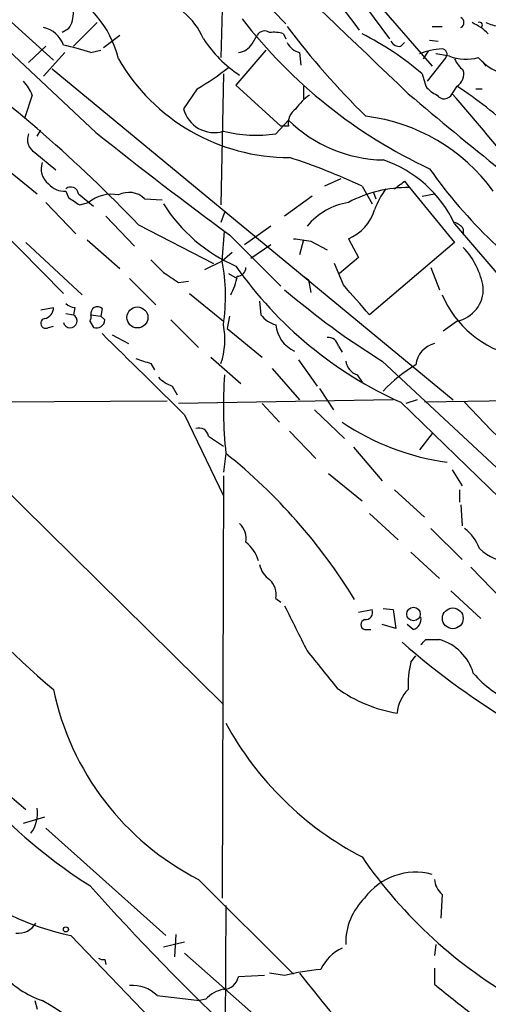
# Model space of a CAD drawing. Extents: x -162883 to 133513, y 0 to 163839.
# Drawn here: x 541 to 573, y 163713 to 163780 of the extents above; entities that cross this region are included whole.
import ezdxf

# ---------------------------------------------------------------- set-up
doc = ezdxf.new("R2010")
doc.units = 0
doc.header["$MEASUREMENT"] = 0
doc.layers.add('MAIN', color=5, linetype='CONTINUOUS')

msp = doc.modelspace()

# ---------------------------------------------------------------- linework, layer by layer
at = {"layer": 'MAIN'}
for p, q in [((534.2467, 163785.9441), (543.7293, 163777.3928)), ((554.736, 163784.7588), (559.4773, 163779.8481)), ((563.0333, 163784.3355), (569.3833, 163776.9695)), ((555.244, 163783.9121), (555.0747, 163777.5621)), ((535.94, 163782.4728), (546.608, 163772.4821)), ((563.7953, 163782.4728), (566.5047, 163778.8321)), ((544.7453, 163779.5095), (544.322, 163779.2555)), ((546.6927, 163779.9328), (545.084, 163778.3241)), ((569.3833, 163779.6788), (570.0607, 163779.6788)), ((547.116, 163778.2395), (548.2167, 163779.0861)), ((557.1913, 163778.4935), (557.53, 163779.0861)), ((559.308, 163779.1708), (559.4773, 163778.8321)), ((569.214, 163778.7475), (569.8067, 163778.6628)), ((543.2213, 163778.3241), (542.036, 163777.2235)), ((546.2693, 163777.9008), (546.9467, 163778.0701)), ((558.1227, 163778.0701), (556.0907, 163775.6995)), ((567.2667, 163778.3241), (567.5207, 163778.5781)), ((544.4913, 163777.9008), (543.052, 163776.2921)), ((560.4087, 163777.9008), (560.4933, 163777.0541)), ((569.1293, 163777.9855), (568.7907, 163777.4775)), ((570.3147, 163777.5621), (569.0447, 163775.9535)), ((570.5687, 163777.6468), (569.6373, 163777.8161)), ((543.6447, 163776.8001), (570.8227, 163754.3635)), ((572.77, 163777.3081), (573.024, 163776.9695)), ((572.77, 163777.3081), (573.024, 163776.9695)), ((555.244, 163776.4615), (555.0747, 163767.5715)), ((568.706, 163776.4615), (568.96, 163775.6148)), ((553.466, 163775.4455), (552.5347, 163774.0908)), ((556.0907, 163775.6995), (559.1387, 163772.9055)), ((560.6627, 163775.6148), (560.6627, 163774.7681)), ((570.738, 163775.1068), (571.0767, 163775.6148)), ((572.3467, 163775.4455), (572.77, 163775.4455)), ((542.29, 163775.0221), (541.782, 163773.4981)), ((558.8, 163772.3975), (559.6467, 163773.3288)), ((559.6467, 163772.9055), (559.1387, 163772.9055)), ((542.6287, 163772.2281), (542.8827, 163772.6515)), ((542.4593, 163771.1275), (543.8987, 163769.9421)), ((540.4273, 163770.1115), (542.6287, 163768.3335)), ((563.2027, 163769.3495), (562.102, 163768.8415)), ((564.642, 163768.8415), (565.3193, 163767.6561)), ((567.5207, 163769.1801), (567.8593, 163768.7568)), ((567.8593, 163768.7568), (570.9073, 163765.0315)), ((544.576, 163768.5028), (544.7453, 163768.0795)), ((545.4227, 163768.3335), (546.4387, 163767.4868)), ((561.2553, 163768.1641), (559.3927, 163766.8095)), ((565.404, 163768.4181), (565.5733, 163767.9948)), ((568.706, 163768.1641), (569.5527, 163768.3335)), ((543.2213, 163767.7408), (545.2533, 163765.6241)), ((545.5073, 163767.5715), (546.1, 163767.7408)), ((549.91, 163767.9948), (551.0953, 163767.9101)), ((539.0727, 163766.9788), (544.4067, 163761.5601)), ((547.2853, 163766.8095), (549.2327, 163764.7775)), ((555.3287, 163767.0635), (555.0747, 163766.3861)), ((549.4867, 163766.2168), (554.5667, 163763.5921)), ((558.4613, 163766.1321), (556.6833, 163764.8621)), ((570.9073, 163766.3015), (581.152, 163754.2788)), ((555.1593, 163763.7615), (555.3287, 163765.7935)), ((555.6673, 163765.5395), (559.1387, 163762.0681)), ((571.5, 163765.9628), (571.5, 163765.5395)), ((541.8667, 163765.0315), (545.6767, 163761.4755)), ((546.0153, 163765.2008), (548.2167, 163763.2535)), ((558.4613, 163764.8621), (557.1067, 163763.9308)), ((560.6627, 163765.2008), (560.4087, 163764.1848)), ((561.1707, 163765.1161), (562.2713, 163764.5235)), ((563.7107, 163765.2855), (564.388, 163764.0155)), ((570.9073, 163765.0315), (565.15, 163760.1208)), ((555.8367, 163764.3541), (555.1593, 163763.7615)), ((564.388, 163764.0155), (563.118, 163762.9148)), ((555.1593, 163763.7615), (553.974, 163763.1688)), ((563.372, 163762.1528), (562.7793, 163763.5921)), ((555.5827, 163762.9148), (556.1753, 163762.5761)), ((560.6627, 163762.7455), (561.0013, 163762.4915)), ((569.2987, 163763.3381), (569.8913, 163761.8141)), ((548.894, 163762.5761), (550.672, 163760.7981)), ((552.196, 163762.3221), (552.8733, 163762.4068)), ((561.0013, 163762.4915), (561.1707, 163761.6448)), ((552.958, 163761.5601), (555.244, 163759.6975)), ((557.6993, 163761.0521), (557.784, 163760.1208)), ((542.8827, 163760.4595), (543.7293, 163760.6288)), ((544.576, 163760.2055), (545.084, 163760.1208)), ((545.1687, 163760.6288), (545.084, 163760.1208)), ((546.2693, 163760.1208), (546.9467, 163760.0361)), ((547.0313, 163760.5441), (546.9467, 163760.0361)), ((547.2007, 163759.7821), (546.9467, 163760.0361)), ((555.6673, 163760.0361), (555.498, 163759.1895)), ((543.3907, 163759.2741), (543.7293, 163759.3588)), ((546.1847, 163759.6975), (546.4387, 163759.2741)), ((551.688, 163759.7821), (553.5507, 163757.9195)), ((571.0767, 163759.6975), (570.1453, 163759.0201)), ((547.7087, 163758.7661), (548.8093, 163758.1735)), ((555.498, 163759.1895), (557.8687, 163757.2421)), ((563.0333, 163758.0041), (563.2873, 163757.5808)), ((550.3333, 163756.8188), (550.5873, 163756.3955)), ((554.3973, 163757.2421), (556.4293, 163755.4641)), ((560.324, 163757.0728), (561.594, 163755.2948)), ((565.9967, 163756.9881), (593.2593, 163731.5881)), ((558.546, 163756.4801), (560.4087, 163754.3635)), ((564.3033, 163756.0568), (564.642, 163755.5488)), ((551.7727, 163755.2948), (552.1113, 163754.7021)), ((561.7633, 163755.1255), (562.6947, 163753.6861)), ((551.434, 163754.2788), (526.3727, 163754.1095)), ((566.7587, 163754.3635), (552.196, 163754.1095)), ((557.8687, 163754.1095), (559.054, 163752.8395)), ((567.2667, 163754.1941), (589.1107, 163733.0275)), ((568.3673, 163754.3635), (567.6053, 163754.1095)), ((578.4427, 163754.3635), (568.8753, 163754.1941)), ((534.924, 163753.7708), (555.244, 163733.7048)), ((552.6193, 163753.3475), (555.244, 163747.8441)), ((561.4247, 163753.6861), (563.4567, 163751.7388)), ((559.7313, 163752.2468), (561.5093, 163750.3841)), ((569.3833, 163752.0775), (568.5367, 163750.9768)), ((554.228, 163751.9081), (555.244, 163751.2308)), ((555.4133, 163750.7228), (555.244, 163749.4528)), ((564.0493, 163751.1461), (565.9967, 163748.8601)), ((562.356, 163749.3681), (564.642, 163747.5055)), ((570.738, 163749.6221), (571.4153, 163748.5215)), ((555.244, 163749.1988), (555.1593, 163720.5815)), ((566.8433, 163748.2675), (568.8753, 163746.4048)), ((571.246, 163748.2675), (571.246, 163747.4208)), ((565.15, 163746.6588), (567.0973, 163744.8808)), ((571.3307, 163747.2515), (571.4153, 163745.8121)), ((569.2987, 163745.6428), (571.4153, 163743.5261)), ((567.944, 163744.0341), (569.8913, 163742.2561)), ((572.008, 163743.0181), (574.1247, 163740.8168)), ((570.6533, 163741.4095), (572.6853, 163739.5468)), ((558.8, 163740.9015), (559.1387, 163740.6475)), ((564.388, 163739.9701), (565.3193, 163740.1395)), ((566.0813, 163740.2241), (566.7587, 163740.1395)), ((566.7587, 163740.1395), (566.928, 163738.8695)), ((564.8113, 163738.7848), (565.2347, 163738.7848)), ((566.928, 163738.8695), (565.9967, 163739.1235)), ((568.1133, 163738.7848), (567.69, 163739.1235)), ((568.96, 163738.1075), (569.8913, 163738.1075)), ((567.944, 163736.5835), (568.2827, 163737.0068)), ((537.2947, 163730.4028), (541.8667, 163726.5928)), ((541.6973, 163725.6615), (543.1367, 163726.0848)), ((543.2213, 163725.3228), (551.3493, 163718.0415)), ((553.5507, 163721.8515), (559.9853, 163715.4168)), ((570.0607, 163720.8355), (569.976, 163719.2268)), ((555.4133, 163720.0735), (555.3287, 163701.5315)), ((544.9147, 163718.0415), (555.1593, 163707.3735)), ((552.0267, 163718.1261), (551.942, 163716.6021)), ((551.18, 163717.2795), (552.6193, 163717.6181)), ((569.6373, 163717.4488), (569.5527, 163716.6868)), ((552.6193, 163716.8561), (560.7473, 163709.6595)), ((547.2007, 163716.4328), (547.2853, 163716.0941)), ((558.038, 163715.3321), (556.26, 163715.2475)), ((559.3927, 163715.3321), (558.3767, 163715.5015)), ((569.5527, 163715.8401), (569.5527, 163714.7395)), ((550.7567, 163713.9775), (553.6353, 163713.6388)), ((542.4593, 163713.6388), (542.6287, 163713.0461)), ((554.0587, 163713.7235), (553.6353, 163713.6388))]:
    msp.add_line(p, q, dxfattribs=at)
for centre, radius in [((549.4185, 163759.9469), 0.7104), ((568.1239, 163739.8385), 0.461), ((570.7888, 163739.5476), 0.7041), ((544.5759, 163718.4648), 0.1693)]:
    msp.add_circle(centre, radius, dxfattribs=at)
for centre, radius, start, end in [((-658.4298, 162497.4247), 1770.8893, 46.1777825, 47.1718985), ((540.6479, 163762.0912), 29.4631, 36.037553, 51.338582), ((541.3883, 163775.8765), 6.9311, 13.355162, 68.01285), ((549.5088, 163776.972), 4.759, 23.007625, 77.945352), ((543.2362, 163780.5818), 1.8513, 324.604076, 3.499497), ((583.836, 163801.3218), 34.5424, 217.723832, 244.956552), ((571.1613, 163779.9328), 0.3787, 296.571817, 63.428183), ((542.692, 163777.8158), 1.8144, 19.077079, 78.555677), ((558.0342, 163778.7665), 0.597, 54.992255, 147.630393), ((603.5481, 163812.785), 55.0527, 216.966999, 225.404832), ((570.4936, 163776.4473), 3.8348, 45.251444, 65.354987), ((572.6006, 163779.7635), 0.1893, 296.565051, 116.551512), ((574.5058, 163783.5317), 3.892, 247.621226, 261.868649), ((560.9602, 163783.4478), 8.4441, 213.13546, 236.866048), ((558.673, 163777.3512), 1.9272, 70.762147, 98.844034), ((555.8676, 163761.6064), 19.6341, 49.165049, 63.455308), ((539.8658, 163758.0909), 20.8191, 72.086705, 77.40185), ((556.133, 163779.1283), 1.2341, 275.906937, 329.04341), ((560.719, 163779.1566), 1.2936, 206.565051, 256.120598), ((567.182, 163779.0014), 0.6826, 209.738635, 277.12814), ((570.3701, 163773.1645), 4.9999, 93.547813, 111.511579), ((570.0395, 163777.7949), 0.3605, 319.771109, 86.628873), ((482.7311, 163702.9), 92.0072, 43.485591, 54.603398), ((559.6971, 163784.1314), 13.3426, 209.913672, 270.146861), ((571.6739, 163780.6291), 3.1805, 249.665976, 285.353236), ((572.7285, 163778.2825), 1.9912, 203.846208, 231.904188), ((575.3296, 163780.0511), 3.7565, 221.496996, 257.990997), ((544.1367, 163791.4417), 18.5179, 300.251582, 308.17775), ((570.5178, 163776.4615), 1.0145, 303.428488, 14.499224), ((539.8209, 163774.1052), 2.6338, 20.372473, 44.567756), ((570.527, 163776.8433), 1.9912, 218.095812, 246.153792), ((558.9597, 163756.5632), 22.5784, 45.13745, 57.543249), ((563.1592, 163772.0176), 3.6504, 124.606903, 145.393097), ((747.6314, 163986.9101), 277.8652, 229.663132, 233.017233), ((570.2062, 163775.3495), 0.5845, 214.065255, 335.46925), ((504.7849, 163716.1109), 88.4891, 37.607667, 41.813044), ((554.6351, 163774.6545), 2.1747, 195.022891, 286.259889), ((560.8243, 163773.1023), 1.1939, 124.113319, 189.487568), ((563.397, 163761.1538), 12.5191, 35.94628, 83.123055), ((566.2674, 163780.0573), 9.4396, 225.462676, 268.870355), ((543.0098, 163772.0165), 1.0457, 158.63204, 238.232755), ((737.1231, 164011.7005), 305.8128, 231.465955, 233.604485), ((557.4634, 163781.7535), 9.451, 256.418247, 278.130274), ((546.4657, 163730.1701), 42.73, 64.825575, 71.913558), ((544.1866, 163770.0269), 1.2907, 160.85891, 231.928791), ((563.3986, 163762.7653), 8.2997, 25.217952, 71.141758), ((595.5249, 163788.4287), 32.1075, 214.969024, 238.213339), ((544.4732, 163769.8998), 1.4008, 219.394452, 274.208596), ((544.9048, 163768.2662), 0.5224, 7.403975, 129.009262), ((567.8158, 163759.9566), 8.8003, 89.716785, 117.805511), ((440.2, 163938.252), 211.6503, 306.752599, 306.981815), ((672.1031, 163958.2906), 228.9111, 236.195306, 236.424531), ((547.6547, 163765.8399), 2.4557, 78.792563, 129.278901), ((548.8446, 163766.8869), 1.5371, 46.120306, 117.620345), ((570.9594, 163765.2579), 5.8162, 144.054758, 160.150628), ((560.5352, 163773.5434), 11.0535, 212.182526, 246.291138), ((564.4792, 163763.1754), 4.6296, 99.555099, 140.308993), ((562.5523, 163768.1285), 3.07, 292.168778, 343.036545), ((570.5693, 163765.2862), 1.1507, 36.016391, 72.917772), ((602.928, 164061.5505), 299.361, 261.752591, 261.981774), ((567.7739, 163761.1363), 5.151, 9.466711, 43.665915), ((762.394, 163975.085), 299.3186, 224.888765, 225.117962), ((542.5399, 163761.3541), 12.847, 351.447248, 10.800529), ((578.4735, 163779.1471), 27.354, 215.088698, 245.814373), ((721.0379, 164016.6605), 305.2796, 236.192723, 236.421906), ((551.9438, 163763.4503), 4.2898, 332.590317, 350.543606), ((556.1896, 163763.3239), 0.5786, 268.583744, 1.406357), ((56.2575, 163316.6337), 675.0203, 41.0713369, 41.3005182), ((595.9476, 163804.9051), 56.5075, 229.691436, 237.992231), ((576.6539, 163764.3325), 7.1856, 203.428303, 257.15145), ((570.6322, 163761.8777), 2.225, 281.52355, 2.725454), ((545.228, 163761.5857), 0.9587, 227.151439, 266.453861), ((546.7154, 163760.2153), 0.456, 46.146296, 191.960489), ((542.9884, 163760.5936), 0.7417, 281.532613, 2.720065), ((544.8622, 163759.7111), 0.4659, 192.178057, 61.570138), ((545.8041, 163759.9937), 0.4823, 322.108345, 15.281169), ((559.2861, 163761.2734), 1.8934, 217.499955, 255.123358), ((543.1979, 163759.5422), 0.3303, 100.677194, 305.721221), ((546.6503, 163759.7821), 0.5503, 247.386542, 0), ((550.4148, 163758.4372), 4.9329, 340.847702, 11.770753), ((560.9267, 163759.62), 2.134, 184.744244, 246.331112), ((1925.6361, 165153.0846), 1960.7241, 225.3229421, 225.5521273), ((562.3067, 163757.8561), 0.7415, 11.51299, 92.736234), ((569.9614, 163756.5329), 1.6907, 103.988573, 173.165436), ((634.5027, 164010.9953), 267.7502, 251.448768, 251.677944), ((564.6364, 163757.1067), 1.1015, 186.181077, 252.397417), ((573.537, 163747.9768), 10.2126, 120.963372, 136.890253), ((583.4666, 163753.8354), 28.2255, 175.486038, 186.331247), ((552.6896, 163757.7639), 2.6338, 225.432244, 249.627527), ((816.994, 163988.9555), 339.6154, 223.729661, 227.255331), ((572.7892, 163767.0923), 17.1298, 236.30984, 261.980066), ((553.5983, 163751.8182), 0.6361, 8.125007, 109.947705), ((604.5742, 163805.3436), 93.2185, 215.293824, 229.253538), ((531.6325, 163720.9959), 38.0686, 31.376747, 51.341038), ((555.3283, 163744.9372), 1.4573, 351.090328, 45.775685), ((569.7209, 163743.1866), 3.0833, 20.931445, 52.808249), ((555.2864, 163742.8065), 2.4133, 15.255327, 52.126266), ((574.8928, 163746.6386), 3.2831, 225.720695, 268.415159), ((559.3078, 163743.5261), 1.6438, 191.887581, 235.496863), ((557.3603, 163741.1272), 1.4573, 351.090328, 45.775685), ((1322.1541, 164119.8691), 851.9429, 206.4504537, 206.6796367), ((564.8596, 163739.955), 0.4953, 264.40337, 21.867995), ((564.9101, 163739.1234), 0.3528, 106.262153, 253.733298), ((567.8952, 163739.4914), 0.7395, 287.153427, 10.920936), ((484.1157, 163822.6131), 119.7487, 314.885409, 315.114592), ((568.9782, 163734.9084), 3.3269, 15.930019, 74.069981), ((1196.9322, 164244.075), 813.1977, 218.5452113, 218.7743943), ((601.1638, 163776.2998), 51.1361, 228.60663, 239.629634), ((573.4501, 163735.144), 5.6912, 165.348673, 184.264507), ((577.9145, 163740.8115), 7.6037, 221.015515, 245.836367), ((562.1203, 163738.5738), 18.7903, 191.832594, 242.866431), ((568.7726, 163743.0589), 10.1013, 234.791811, 259.966424), ((569.423, 163732.9552), 2.4154, 133.032118, 176.27555), ((566.5523, 163753.2222), 37.7585, 210.675413, 237.355993), ((574.883, 163743.0383), 22.1699, 208.573395, 242.488093), ((540.3843, 163726.339), 2.2698, 323.349213, 8.576699), ((591.1063, 163741.5524), 32.1054, 214.483073, 240.700487), ((568.2629, 163718.073), 4.2668, 74.776562, 143.991681), ((548.5002, 163735.2872), 17.6145, 230.136456, 258.25513), ((687.0622, 163848.331), 189.607, 222.012627, 230.816254), ((571.0192, 163721.9497), 1.4698, 183.83093, 229.295957), ((567.7406, 163717.5702), 4.201, 134.209178, 181.655936), ((541.3586, 163719.5656), 1.3653, 262.877066, 330.250434), ((564.5439, 163714.4989), 2.9744, 114.990942, 155.009058), ((547.0737, 163716.8988), 0.483, 232.140624, 285.244715), ((544.7953, 163719.1994), 5.8533, 219.180038, 251.80216), ((563.3118, 163699.9359), 15.8872, 95.28657, 104.281331), ((616.8437, 163758.7874), 71.1237, 217.488369, 238.369171), ((549.097, 163712.3131), 2.3505, 45.081011, 94.954536), ((555.2421, 163715.436), 1.0352, 270.10516, 349.508523), ((1078.8223, 164348.7229), 813.1977, 231.2255959, 231.4547789), ((555.6214, 163712.3645), 2.071, 100.49984, 138.98819), ((531.7077, 163693.8839), 22.7384, 31.500351, 60.318377)]:
    msp.add_arc(centre, radius, start, end, dxfattribs=at)

doc.saveas('drawing.dxf')
